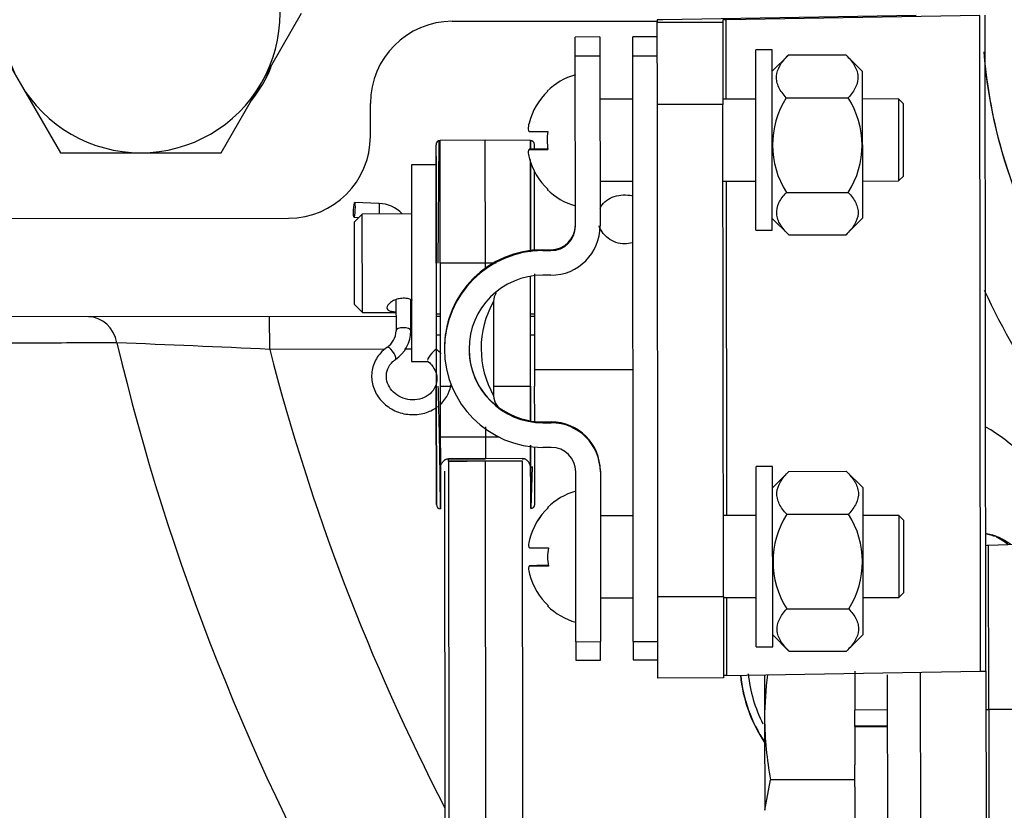
# Model space of a CAD drawing. Units: millimetres. Extents: x 0 to 408, y 0 to 202.
# Drawn here: x 60 to 67, y 128 to 134 of the extents above; entities that cross this region are included whole.
import ezdxf
from ezdxf.enums import TextEntityAlignment as Align
from ezdxf.lldxf.tags import DXFTag

# ---------------------------------------------------------------- set-up
doc = ezdxf.new("R2010")
doc.units = ezdxf.units.MM
for name, color, linetype in [('14719115', 7, 'Continuous'), ('17210009', 7, 'Continuous'), ('17210039.3', 7, 'Continuous'), ('24810913_01_BRID', 7, 'Continuous'), ('24810913_02_SEPA', 7, 'Continuous'), ('24810913_03_TORN', 7, 'Continuous'), ('24810913_04_TUER', 7, 'Continuous'), ('24880901_SOPORTE', 7, 'Continuous'), ('24883000_TMC60_0', 7, 'Continuous'), ('51051107_PASADOR', 7, 'Continuous'), ('DIAMETROM10_DIN1', 7, 'Continuous'), ('DIAMETROM5_DIN_1', 7, 'Continuous'), ('DIAMETROM6_DIN_1', 7, 'Continuous'), ('DIAMETROM8_DIN12', 7, 'Continuous'), ('DIAMETROM8_DIN_1', 7, 'Continuous'), ('DIN-931_M8_X_20', 7, 'Continuous'), ('DIN-933_M10_X_30', 7, 'Continuous'), ('Predeterminado', 7, 'Continuous')]:
    doc.layers.add(name, color=color, linetype=linetype)
doc.styles.add('SEACAD_Arial', font='arial.ttf')
tags = doc.linetypes.add('HIDDEN2', pattern=[4.7625, 3.175, -1.5875]).pattern_tags.tags
tags[6:7] = [DXFTag(74, 4), DXFTag(75, 0), DXFTag(340, '0'), DXFTag(46, 0.0), DXFTag(50, 0.0), DXFTag(44, 0.0), DXFTag(45, 0.0)]
tags[4:5] = [DXFTag(74, 4), DXFTag(75, 0), DXFTag(340, '0'), DXFTag(46, 0.0), DXFTag(50, 0.0), DXFTag(44, 0.0), DXFTag(45, 0.0)]
doc.dimstyles.new('SOLE', dxfattribs={"dimtxt": 2.6, "dimasz": 2.08, "dimexe": 1.3, "dimexo": 1.3, "dimgap": 0.65, "dimtad": 1, "dimlfac": 8.333333, "dimdsep": 46, "dimtxsty": 'SEACAD_Arial', "dimblk1": '_SE_FILLED', "dimblk2": '_SE_FILLED', "dimsah": 1, "dimcen": 1.3, "dimadec": 0, "dimazin": 0, "dimtfac": 0.7, "dimtdec": 3, "dimtmove": 0, "dimatfit": 3, "dimfxl": 1, "dimarcsym": 0})

# ---------------------------------------------------------------- blocks, each defined once
blk = doc.blocks.new('SE1')
at = {"layer": '14719115', "color": 7, "linetype": 'HIDDEN2'}
for p, q in [((62.1432, 132.1089), (62.0833, 132.0488)), ((62.5032, 132.1092), (62.1432, 132.1089)), ((62.1439, 131.3889), (62.1432, 132.1089)), ((62.0833, 132.0488), (62.0839, 131.4488)), ((63.4036, 131.6714), (63.4043, 131.039)), ((62.0839, 131.4488), (62.1439, 131.3889)), ((62.1439, 131.3889), (62.3899, 131.3891)), ((62.4979, 131.3892), (62.5039, 131.3892)), ((63.4043, 130.9701), (64.1243, 130.9708))]:
    blk.add_line(p, q, dxfattribs=at)
for points, knots in [([(63.8831, 132.153), (63.8921, 132.1699), (63.9044, 132.1853), (63.9191, 132.1983), (63.9343, 132.2117), (63.9524, 132.2229), (63.9722, 132.2312), (63.992, 132.2395), (64.0139, 132.2451), (64.0362, 132.2475), (64.0578, 132.2499), (64.0802, 132.2494), (64.1016, 132.246), (64.1091, 132.2449), (64.1165, 132.2433), (64.1238, 132.2414)], [0.318194, 0.318194, 0.318194, 0.318194, 0.3703715, 0.3703715, 0.3703715, 0.4242807, 0.4242807, 0.4242807, 0.4784878, 0.4784878, 0.4784878, 0.5311903, 0.5311903, 0.5311903, 0.5496067, 0.5496067, 0.5496067, 0.5496067]), ([(64.0634, 131.8901), (64.0417, 131.8901), (64.0196, 131.8938), (63.9991, 131.9009), (63.9786, 131.908), (63.959, 131.9187), (63.942, 131.9318), (63.9246, 131.9452), (63.9093, 131.9615), (63.8973, 131.9793), (63.8882, 131.9928), (63.8808, 132.0074), (63.8755, 132.0223)], [0, 0, 0, 0, 0.052518, 0.052518, 0.052518, 0.1049629, 0.1049629, 0.1049629, 0.1584987, 0.1584987, 0.1584987, 0.1989323, 0.1989323, 0.1989323, 0.1989323]), ([(64.1237, 131.8997), (64.1218, 131.8991), (64.1199, 131.8985), (64.118, 131.898), (64.1004, 131.8928), (64.0818, 131.8901), (64.0634, 131.8901)], [0.95100641, 0.95100641, 0.95100641, 0.95100641, 0.95579178, 0.95579178, 0.95579178, 1, 1, 1, 1]), ([(62.5102, 131.478), (62.5046, 131.4806), (62.4986, 131.4829), (62.4923, 131.4848), (62.4799, 131.4887), (62.4663, 131.4913), (62.4527, 131.492), (62.4398, 131.4927), (62.4265, 131.4918), (62.414, 131.4894), (62.4017, 131.4871), (62.3898, 131.4833), (62.3792, 131.4787), (62.3682, 131.4738), (62.3582, 131.4678), (62.3501, 131.4615), (62.3416, 131.455), (62.3348, 131.4479), (62.3304, 131.4411), (62.3261, 131.4347), (62.3239, 131.4283), (62.3239, 131.4228)], [0.6568714, 0.6568714, 0.6568714, 0.6568714, 0.684064, 0.684064, 0.684064, 0.738372, 0.738372, 0.738372, 0.7898243, 0.7898243, 0.7898243, 0.8402552, 0.8402552, 0.8402552, 0.8929221, 0.8929221, 0.8929221, 0.9477031, 0.9477031, 0.9477031, 1, 1, 1, 1]), ([(62.3239, 131.4228), (62.3239, 131.4172), (62.3261, 131.4123), (62.3303, 131.4084), (62.3344, 131.4044), (62.3406, 131.4012), (62.3484, 131.3988), (62.3564, 131.3963), (62.3663, 131.3946), (62.3774, 131.3934), (62.3811, 131.393), (62.3851, 131.3927), (62.3892, 131.3924)], [0, 0, 0, 0, 0.0517341, 0.0517341, 0.0517341, 0.1033597, 0.1033597, 0.1033597, 0.1566242, 0.1566242, 0.1566242, 0.1748661, 0.1748661, 0.1748661, 0.1748661])]:
    blk.add_open_spline(points, degree=3, knots=knots, dxfattribs=at)
at = {"layer": '17210009', "color": 7, "linetype": 'HIDDEN2'}
for p, q in [((62.3899, 131.3591), (59.324, 131.356)), ((62.5039, 131.3592), (62.4979, 131.3592)), ((62.7137, 131.3594), (62.6839, 131.3594)), ((63.4039, 131.3601), (63.3742, 131.3601))]:
    blk.add_line(p, q, dxfattribs=at)
at = {"layer": '17210009', "color": 7, "linetype": 'Continuous'}
for p, q in [((61.4656, 131.1182), (61.4654, 131.3582)), ((62.3085, 131.119), (61.4656, 131.1182)), ((62.5042, 131.1192), (62.4528, 131.1192))]:
    blk.add_line(p, q, dxfattribs=at)
at = {"layer": '17210009', "color": 7, "linetype": 'HIDDEN2'}
blk.add_arc((76.9002, 135.0936), 19.2, 189.0466, 220.43235, dxfattribs=at)
at = {"layer": '17210009', "color": 7, "linetype": 'Continuous'}
for centre, radius, start, end in [((76.9002, 135.0936), 19.0733, 189.1068, 220.30417), ((76.9002, 135.0936), 17.0117, 193.34734, 209.8718), ((53.5088, -40.2812), 171.584, 87.342103, 87.715627), ((76.9002, 135.0936), 15.9384, 194.44353, 207.38159)]:
    blk.add_arc(centre, radius, start, end, dxfattribs=at)
blk.add_ellipse((60.1392, 131.1168), major_axis=(-0.0002, 0.24), ratio=0.889478, start_param=4.919477, end_param=6.283185, dxfattribs=at)
blk.add_open_spline([(60.3481, 131.1664), (60.275, 131.1661), (60.2019, 131.1659), (60.1289, 131.1656), (59.9303, 131.1648), (59.7319, 131.1641), (59.5336, 131.1634)], degree=3, knots=[0, 0, 0, 0, 0.268911, 0.268911, 0.268911, 1, 1, 1, 1], dxfattribs=at)
at = {"layer": '17210039.3', "color": 7, "linetype": 'Continuous'}
for p, q in [((62.8018, 133.5195), (64.3018, 133.521)), ((62.2026, 132.6789), (62.2024, 132.9189)), ((57.6462, 132.0744), (61.6032, 132.0783))]:
    blk.add_line(p, q, dxfattribs=at)
for centre, start, end in [((62.8024, 132.9195), 90.0573, 180.0573), ((61.6026, 132.6783), 270.0573, 0.0573)]:
    blk.add_arc(centre, 0.6, start, end, dxfattribs=at)
at = {"layer": '24810913_01_BRID', "color": 7, "linetype": 'HIDDEN2'}
for p, q in [((63.8819, 133.4047), (63.7019, 133.4045)), ((63.702, 133.2636), (63.7019, 133.4045)), ((63.8819, 133.4047), (63.882, 133.2638)), ((63.882, 133.2638), (63.702, 133.2636)), ((63.7033, 132.0212), (63.702, 133.2636)), ((63.882, 133.2638), (63.8833, 132.0214)), ((63.4635, 131.8476), (63.5235, 131.8476)), ((63.4635, 131.841), (63.5235, 131.841)), ((62.9836, 131.6608), (62.9836, 131.6601)), ((63.5236, 131.661), (63.4636, 131.661)), ((63.1038, 131.4681), (63.1045, 130.7787)), ((62.7442, 131.1268), (62.7442, 131.1242)), ((62.7442, 131.1229), (62.7442, 131.1202)), ((63.4647, 130.5876), (63.5247, 130.5876)), ((63.4647, 130.581), (63.5247, 130.581)), ((63.5249, 130.401), (63.4649, 130.401)), ((63.7063, 128.9788), (63.7051, 130.2212)), ((63.8851, 130.228), (63.8851, 130.2214)), ((63.8851, 130.2214), (63.8863, 128.979)), ((63.7063, 128.9788), (63.8863, 128.979)), ((63.7063, 128.9788), (63.7065, 128.8445)), ((63.8865, 128.8447), (63.8863, 128.979)), ((63.7065, 128.8445), (63.8865, 128.8447))]:
    blk.add_line(p, q, dxfattribs=at)
at = {"layer": '24810913_01_BRID', "color": 7, "linetype": 'Continuous'}
for p, q in [((63.4635, 131.841), (63.4635, 131.8476)), ((63.5235, 131.841), (63.5235, 131.8476)), ((62.9237, 131.5993), (62.9237, 131.6006)), ((63.1561, 130.6813), (63.1561, 130.6803)), ((63.4647, 130.581), (63.4647, 130.5876)), ((63.5247, 130.581), (63.5247, 130.5876))]:
    blk.add_line(p, q, dxfattribs=at)
at = {"layer": '24810913_01_BRID', "color": 7, "linetype": 'HIDDEN2'}
for centre, radius, start, end in [((63.5233, 132.0276), 0.18, 270.0573, 0.0573), ((63.5233, 132.021), 0.18, 270.0573, 0.0573), ((63.5233, 132.021), 0.36, 270.0573, 0.0573), ((63.4642, 131.1276), 0.72, 90.0573, 180.0573), ((63.4642, 131.121), 0.72, 90.0573, 270.0573), ((63.4347, 131.1519), 0.68, 131.55487, 138.7187), ((63.5048, 131.0858), 0.7755, 132.2238, 138.53115), ((63.4642, 131.121), 0.54, 90.0573, 270.0573), ((63.4642, 131.1249), 0.72, 138.64742, 180.0573), ((63.4642, 131.1236), 0.72, 138.64742, 180.0573), ((63.2148, 131.4706), 0.1107, 146.06919, 181.31765), ((63.4644, 131.1238), 0.5401, 180.17202, 235.18443), ((63.2245, 130.7799), 0.12, 180.0573, 220.24304), ((63.2245, 130.7788), 0.12, 180.0573, 213.8466), ((63.4642, 131.1276), 0.54, 234.84452, 270.0573), ((63.5251, 130.2276), 0.36, 0.0573, 90.0573), ((63.5251, 130.221), 0.36, 0.0573, 90.0573), ((63.5251, 130.221), 0.18, 0.0573, 90.0573)]:
    blk.add_arc(centre, radius, start, end, dxfattribs=at)
at = {"layer": '24810913_01_BRID', "color": 7, "linetype": 'Continuous'}
for centre, radius, start, end in [((63.7095, 131.124), 0.6966, 150.40109, 209.7135), ((63.2245, 130.7788), 0.12, 213.8466, 235.20763), ((63.2245, 130.7799), 0.12, 220.24304, 235.20763), ((63.4642, 131.1248), 0.54, 234.53072, 235.20777)]:
    blk.add_arc(centre, radius, start, end, dxfattribs=at)
at = {"layer": '24810913_02_SEPA', "color": 7, "linetype": 'HIDDEN2'}
for p, q in [((64.3019, 133.4051), (64.1219, 133.4049)), ((64.122, 133.264), (64.1219, 133.4049)), ((64.302, 133.2642), (64.122, 133.264)), ((64.1263, 128.9792), (64.122, 133.264)), ((64.1263, 128.9792), (64.3063, 128.9794)), ((64.1263, 128.9792), (64.1265, 128.8449)), ((64.1265, 128.8449), (64.3065, 128.8451))]:
    blk.add_line(p, q, dxfattribs=at)
at = {"layer": '24810913_03_TORN', "color": 7, "linetype": 'HIDDEN2'}
for p, q in [((64.1224, 132.9489), (63.8824, 132.9487)), ((65.0224, 132.9498), (64.7824, 132.9496)), ((66.0664, 132.9509), (65.8024, 132.9506)), ((66.0664, 132.9509), (66.067, 132.3509)), ((66.1024, 132.9149), (66.0664, 132.9509)), ((66.1029, 132.3869), (66.1024, 132.9149)), ((63.3634, 132.5827), (63.5017, 132.5828)), ((63.3634, 132.5816), (63.5019, 132.5818)), ((66.067, 132.3509), (66.1029, 132.3869)), ((63.883, 132.3487), (64.123, 132.3489)), ((64.783, 132.3496), (65.023, 132.3498)), ((65.803, 132.3506), (66.067, 132.3509)), ((66.0694, 129.9029), (65.8054, 129.9026)), ((66.0694, 129.9029), (66.07, 129.3029)), ((66.1054, 129.8669), (66.0694, 129.9029)), ((64.1254, 129.9009), (63.8854, 129.9007)), ((65.0254, 129.9018), (64.7854, 129.9016)), ((66.106, 129.3389), (66.1054, 129.8669)), ((63.3664, 129.5347), (63.5047, 129.5349)), ((63.3664, 129.5336), (63.5049, 129.5338)), ((66.07, 129.3029), (66.106, 129.3389)), ((63.886, 129.3007), (64.126, 129.3009)), ((64.786, 129.3016), (65.026, 129.3018)), ((65.806, 129.3026), (66.07, 129.3029))]:
    blk.add_line(p, q, dxfattribs=at)
for centre, radius, start, end in [((63.8427, 132.6486), 0.5, 106.3175, 134.00228), ((63.8427, 132.6489), 0.4956, 133.47529, 165.32953), ((63.8427, 132.6484), 0.4956, 133.47529, 165.32953), ((63.8427, 132.6471), 0.347, 169.09223, 191.02236), ((63.8427, 132.6484), 0.4956, 194.78506, 226.6393), ((63.8427, 132.6486), 0.5, 226.11231, 253.79709), ((63.8457, 129.6007), 0.5, 106.3175, 134.00228), ((63.8457, 129.6009), 0.4956, 133.47529, 165.32953), ((63.8457, 129.6004), 0.4956, 133.47529, 165.32953), ((63.8457, 129.5991), 0.347, 169.09223, 191.02236), ((63.8457, 129.6004), 0.4956, 194.78506, 226.6393), ((63.8457, 129.6007), 0.5, 226.11231, 253.79709)]:
    blk.add_arc(centre, radius, start, end, dxfattribs=at)
for centre, major_axis, start_param, end_param in [((63.8423, 133.0086), (0.347, 0.0003), 3.137204, 3.332968), ((63.8426, 132.7146), (-0.4956, -0.0005), 0.257046, 0.813005), ((63.8427, 132.5826), (-0.4956, -0.0005), -0.813005, -0.257046), ((63.8427, 132.5826), (-0.4956, -0.0005), 0.257046, 0.813005), ((63.843, 132.2886), (0.347, 0.0003), 2.950218, 3.332968), ((63.8453, 129.9607), (0.347, 0.0003), 3.137204, 3.332968), ((63.8456, 129.6667), (-0.4956, -0.0005), 0.257046, 0.813005), ((63.8458, 129.5347), (-0.4956, -0.0005), -0.813005, -0.257046), ((63.8458, 129.5347), (-0.4956, -0.0005), 0.257046, 0.813005), ((63.8461, 129.2407), (0.347, 0.0003), 2.950218, 3.332968)]:
    blk.add_ellipse(centre, major_axis=major_axis, ratio=0.00423, start_param=start_param, end_param=end_param, dxfattribs=at)
for points in [[(63.3632, 132.7739), (63.3591, 132.7584), (63.3567, 132.7426), (63.3568, 132.7201), (63.3592, 132.7137), (63.3633, 132.7136)], [(63.3634, 132.5816), (63.3593, 132.5817), (63.3569, 132.5754), (63.3569, 132.5531), (63.3594, 132.5374), (63.3634, 132.5219)], [(63.3662, 129.7259), (63.3622, 129.7104), (63.3598, 129.6947), (63.3598, 129.6722), (63.3622, 129.6657), (63.3663, 129.6656)], [(63.3664, 129.5336), (63.3624, 129.5337), (63.36, 129.5274), (63.36, 129.5051), (63.3624, 129.4894), (63.3665, 129.4739)]]:
    blk.add_open_spline(points, degree=3, knots=[0, 0, 0, 0, 0.5, 0.5, 1, 1, 1, 1], dxfattribs=at)
at = {"layer": '24810913_04_TUER', "color": 7, "linetype": 'HIDDEN2'}
for p, q in [((65.2608, 133.2723), (65.1422, 133.1535)), ((65.262, 133.2736), (65.682, 133.274)), ((65.8022, 133.1541), (65.6835, 133.2725)), ((65.8022, 133.1541), (65.8032, 132.0778)), ((65.2457, 132.9595), (65.699, 132.96)), ((65.2464, 132.2667), (65.6997, 132.2672)), ((65.1432, 132.0771), (65.2621, 131.9585)), ((65.6848, 131.9591), (65.8032, 132.0778)), ((65.2634, 131.9572), (65.6834, 131.9577)), ((65.2638, 130.2244), (65.1452, 130.1055)), ((65.2651, 130.2256), (65.6851, 130.226)), ((65.8052, 130.1062), (65.6866, 130.2246)), ((65.8052, 130.1062), (65.8063, 129.0298)), ((65.2488, 129.9115), (65.702, 129.912)), ((65.2495, 129.2187), (65.7027, 129.2192)), ((65.1463, 129.0291), (65.2651, 128.9105)), ((65.6879, 128.9112), (65.8063, 129.0298)), ((65.2664, 128.9093), (65.6864, 128.9097))]:
    blk.add_line(p, q, dxfattribs=at)
for centre, start, end in [((65.7926, 132.6137), 147.69083, 212.42376), ((65.1528, 132.613), 327.69083, 32.42376), ((65.7957, 129.5657), 147.69083, 212.42376), ((65.1558, 129.565), 327.69083, 32.42376)]:
    blk.add_arc(centre, 0.6471, start, end, dxfattribs=at)
for points in [[(65.2457, 132.9595), (65.223, 132.9844), (65.2042, 133.0099), (65.1852, 133.0493), (65.1804, 133.0626), (65.1745, 133.0898), (65.1734, 133.1037), (65.1761, 133.1445), (65.1856, 133.1711), (65.2087, 133.2104), (65.2179, 133.2234), (65.2385, 133.2488), (65.2498, 133.2613), (65.262, 133.2736)], [(65.682, 133.274), (65.7063, 133.2496), (65.7272, 133.2246), (65.7503, 133.1859), (65.7567, 133.1728), (65.766, 133.1461), (65.769, 133.1324), (65.772, 133.0912), (65.766, 133.0642), (65.7471, 133.0243), (65.7391, 133.0111), (65.7208, 132.9852), (65.7104, 132.9725), (65.699, 132.96)], [(65.2634, 131.9572), (65.239, 131.9813), (65.2182, 132.0059), (65.195, 132.044), (65.1887, 132.0569), (65.1794, 132.0833), (65.1764, 132.0968), (65.1734, 132.1374), (65.1794, 132.164), (65.1983, 132.2033), (65.2063, 132.2164), (65.2246, 132.2418), (65.235, 132.2544), (65.2464, 132.2667)], [(65.6997, 132.2672), (65.7224, 132.2426), (65.7412, 132.2175), (65.7602, 132.1787), (65.7649, 132.1656), (65.7709, 132.1388), (65.7719, 132.1251), (65.7693, 132.0849), (65.7598, 132.0586), (65.7367, 132.0199), (65.7274, 132.0071), (65.7069, 131.9821), (65.6955, 131.9698), (65.6834, 131.9577)], [(65.2488, 129.9115), (65.226, 129.9364), (65.2073, 129.9619), (65.1883, 130.0013), (65.1835, 130.0146), (65.1776, 130.0418), (65.1765, 130.0557), (65.1791, 130.0965), (65.1886, 130.1232), (65.2118, 130.1624), (65.221, 130.1754), (65.2415, 130.2008), (65.2529, 130.2133), (65.2651, 130.2256)], [(65.6851, 130.226), (65.7094, 130.2016), (65.7303, 130.1766), (65.7534, 130.138), (65.7597, 130.1249), (65.7691, 130.0981), (65.7721, 130.0844), (65.775, 130.0432), (65.7691, 130.0163), (65.7502, 129.9763), (65.7422, 129.9631), (65.7238, 129.9372), (65.7134, 129.9245), (65.702, 129.912)], [(65.2664, 128.9093), (65.2421, 128.9333), (65.2212, 128.9579), (65.1981, 128.9961), (65.1917, 129.009), (65.1824, 129.0353), (65.1794, 129.0488), (65.1765, 129.0894), (65.1824, 129.116), (65.2013, 129.1553), (65.2093, 129.1684), (65.2277, 129.1939), (65.2381, 129.2064), (65.2495, 129.2187)], [(65.7027, 129.2192), (65.7254, 129.1946), (65.7442, 129.1696), (65.7632, 129.1307), (65.768, 129.1176), (65.7739, 129.0908), (65.775, 129.0771), (65.7723, 129.0369), (65.7629, 129.0107), (65.7397, 128.972), (65.7305, 128.9592), (65.7099, 128.9341), (65.6986, 128.9218), (65.6864, 128.9097)]]:
    blk.add_open_spline(points, degree=3, knots=[0, 0, 0, 0, 0.25, 0.25, 0.375, 0.375, 0.5, 0.5, 0.75, 0.75, 0.875, 0.875, 1, 1, 1, 1], dxfattribs=at)
at = {"layer": '24880901_SOPORTE', "color": 7, "linetype": 'HIDDEN2'}
for p, q in [((64.3018, 133.53), (64.3018, 133.5126)), ((64.3018, 133.5126), (64.7818, 133.5131)), ((64.3024, 132.9101), (64.3018, 133.5126)), ((66.1972, 133.5625), (64.3427, 133.5314)), ((64.7818, 133.5305), (64.7818, 133.5131)), ((64.7818, 133.5131), (64.7824, 132.9106)), ((66.6609, 133.5624), (64.8063, 133.5313)), ((66.7065, 128.7638), (66.7017, 133.5638)), ((64.7824, 132.9106), (64.3024, 132.9101)), ((64.306, 129.3101), (64.3024, 132.9101)), ((64.786, 129.3106), (64.7824, 132.9106)), ((64.306, 129.3101), (64.786, 129.3106)), ((64.3066, 128.7127), (64.306, 129.3101)), ((64.786, 129.3106), (64.7866, 128.7132)), ((64.8111, 128.7314), (66.6657, 128.7625)), ((66.2266, 128.7551), (66.2286, 126.6766)), ((66.7065, 128.7638), (66.7086, 126.677)), ((64.7866, 128.7132), (64.3066, 128.7127))]:
    blk.add_line(p, q, dxfattribs=at)
at = {"layer": '24880901_SOPORTE', "color": 7, "linetype": 'Continuous'}
for p, q in [((64.8069, 132.9496), (64.8063, 133.5313)), ((66.6657, 128.7625), (66.6609, 133.5624)), ((64.8099, 129.9016), (64.8075, 132.3496)), ((64.8111, 128.7314), (64.8105, 129.3016))]:
    blk.add_line(p, q, dxfattribs=at)
at = {"layer": '24880901_SOPORTE', "color": 7, "linetype": 'HIDDEN2'}
for centre, major_axis, start_param, end_param in [((65.5018, 133.5312), (1.2, 0.0012), 2.879793, 3.141593), ((65.5018, 133.5312), (0.72, 0.0007), 2.879793, 3.141593), ((65.5065, 128.7626), (-1.2, -0.0012), 2.879793, 3.141593), ((65.5066, 128.7313), (-0.72, -0.0007), 6.021386, 6.283185)]:
    blk.add_ellipse(centre, major_axis=major_axis, ratio=0.00423, start_param=start_param, end_param=end_param, dxfattribs=at)
at = {"layer": '24883000_TMC60_0', "color": 7, "linetype": 'HIDDEN2'}
for p, q in [((62.6984, 131.7497), (62.705, 132.6465)), ((63.0427, 132.6498), (62.7124, 132.6465)), ((62.7133, 131.7494), (62.7124, 132.6465)), ((63.0436, 131.7498), (63.0427, 132.6498)), ((63.3729, 132.6472), (63.0427, 132.6498)), ((63.0436, 131.7498), (63.0427, 132.6498)), ((63.3729, 132.6472), (63.373, 132.5816)), ((63.373, 132.5841), (63.3729, 132.6472)), ((62.6836, 131.7494), (62.6827, 132.6165)), ((63.4027, 132.5817), (63.4027, 132.6172)), ((62.6828, 132.5296), (62.6836, 131.7494)), ((63.3737, 131.8334), (63.3731, 132.5091)), ((63.3731, 132.4904), (63.3737, 131.8419)), ((63.4035, 131.845), (63.4029, 132.4203)), ((62.6836, 131.7494), (62.6845, 130.8494)), ((63.0436, 131.7498), (62.7133, 131.7494)), ((63.0436, 131.7498), (62.7133, 131.7494)), ((62.7133, 131.7494), (62.7142, 130.8494)), ((63.1219, 131.7498), (63.0436, 131.7498)), ((63.102, 131.7498), (63.0436, 131.7498)), ((63.0436, 131.7119), (63.0436, 131.7498)), ((63.0436, 131.7119), (63.0436, 131.7498)), ((63.3747, 130.8501), (63.3739, 131.6534)), ((63.0439, 131.4589), (63.0438, 131.46)), ((63.0439, 131.4589), (63.0438, 131.46)), ((62.6839, 131.3774), (62.7137, 131.3774)), ((63.3742, 131.3781), (63.4039, 131.3781)), ((62.7138, 131.2214), (62.6841, 131.2214)), ((63.4041, 131.2221), (63.3743, 131.2221)), ((63.4043, 131.039), (63.4045, 130.8501)), ((62.6845, 130.8494), (62.6853, 129.9823)), ((62.6853, 129.9823), (62.6845, 130.8494)), ((62.7142, 130.8494), (62.7973, 130.8495)), ((62.7142, 130.8494), (62.786, 130.8495)), ((62.7142, 130.8494), (62.7151, 129.9523)), ((63.1045, 130.8498), (63.3747, 130.8501)), ((63.1259, 130.8498), (63.3747, 130.8501)), ((63.375, 130.595), (63.3747, 130.8501)), ((63.3747, 130.8501), (63.375, 130.5989)), ((63.4047, 130.5909), (63.4045, 130.8501)), ((63.0448, 130.5521), (63.045, 130.316)), ((63.0448, 130.5521), (63.045, 130.316)), ((62.7146, 130.4774), (63.1405, 130.4778)), ((63.3752, 130.417), (63.3756, 129.953)), ((63.3756, 129.953), (63.3752, 130.4164)), ((63.4053, 129.983), (63.4049, 130.4034)), ((62.7747, 130.3181), (63.045, 130.3176)), ((63.045, 130.3176), (62.7747, 130.3181)), ((62.7747, 130.3), (62.7747, 130.3003)), ((62.7747, 130.3003), (62.9099, 130.3001)), ((62.7747, 130.3), (62.7747, 130.3003)), ((63.045, 130.3002), (62.7747, 130.3)), ((62.7747, 130.3), (62.7778, 127.2719)), ((62.7854, 130.3003), (62.9097, 130.3001)), ((63.3153, 130.3186), (63.045, 130.3176)), ((63.3153, 130.3005), (63.045, 130.3002)), ((63.048, 127.2736), (63.045, 130.2998)), ((63.048, 127.2736), (63.045, 130.2998)), ((63.3183, 127.2724), (63.3153, 130.3005)), ((62.7451, 130.2276), (62.748, 127.3438)), ((63.3796, 129.956), (63.3899, 130.2578)), ((67.974, 129.7179), (66.7265, 129.684)), ((66.7277, 128.4834), (66.7265, 129.684)), ((66.7277, 128.4834), (66.7265, 129.684)), ((66.7068, 128.4834), (66.7277, 128.4834)), ((69.0622, 128.4858), (66.7277, 128.4834)), ((69.0622, 128.4858), (66.7277, 128.4834)), ((66.7277, 128.4834), (66.7289, 127.2829)), ((66.7277, 128.4834), (66.7289, 127.2829))]:
    blk.add_line(p, q, dxfattribs=at)
for centre, radius, start, end in [((70.3727, 133.5871), 3.6934, 184.50494, 216.00992), ((70.3727, 133.5871), 3.6934, 186.02369, 216.00996), ((62.7127, 132.6165), 0.03, 90.5573, 180.0573), ((63.3727, 132.6172), 0.03, 0.0573, 89.5573), ((71.1434, 133.5879), 4.8923, 204.58266, 215.7769), ((71.1434, 133.5879), 4.8923, 204.58273, 215.7769), ((66.0268, 129.3814), 1.3519, 31.86746, 59.79268), ((66.0274, 129.3822), 1.351, 31.85048, 59.79586), ((62.7153, 129.9823), 0.03, 180.0573, 269.5573), ((63.3753, 129.983), 0.03, 270.5573, 0.0573), ((66.644, 129.381), 0.3929, 52.02384, 80.29046), ((66.6437, 129.3806), 0.3933, 52.82241, 80.2666), ((66.7297, 129.564), 0.12, 91.5573, 101.59425), ((65.9865, 128.8427), 1.0825, 185.81579, 213.81467), ((65.9865, 128.8427), 1.08, 185.82711, 213.61461), ((65.9865, 128.8427), 1.0236, 185.57784, 207.0767), ((65.9865, 128.8427), 1.0236, 185.57767, 207.07765)]:
    blk.add_arc(centre, radius, start, end, dxfattribs=at)
for centre, major_axis, ratio, start_param, end_param in [((62.7745, 130.3003), (0.0001, 0.03), 0.008728, 4.712393, 5.34592), ((66.6347, 129.4151), (0.0091, 0.3599), 0.999657, 5.925872, 6.110158), ((66.6347, 129.4151), (0.0091, 0.3599), 0.999657, 5.961926, 6.106738), ((66.6347, 129.4151), (0.0091, 0.3599), 0.999657, 5.615608, 5.882313), ((66.6347, 129.4151), (0.0091, 0.3599), 0.999657, 5.597398, 5.836565)]:
    blk.add_ellipse(centre, major_axis=major_axis, ratio=ratio, start_param=start_param, end_param=end_param, dxfattribs=at)
for points, weights in [([(62.7151, 129.9523), (62.7151, 129.9523), (62.7147, 130.3234), (62.6994, 130.8486)], [1, 0.80486600195, 0.804737938178, 0.999615808682]), ([(62.7463, 129.9286), (62.7466, 129.9305), (62.747, 129.9461), (62.7475, 129.9749)], [0.835368398415, 0.835301004973, 0.84114767834, 0.852908418515])]:
    blk.add_rational_spline(points, weights, degree=3, dxfattribs=at)
for points in [[(62.7153, 130.2477), (62.7154, 130.2502), (62.7155, 130.2551), (62.7167, 130.2625), (62.719, 130.2712), (62.7228, 130.2809), (62.7309, 130.2949), (62.7414, 130.3063), (62.7535, 130.3132), (62.7602, 130.316), (62.7673, 130.3178), (62.7723, 130.318), (62.7747, 130.3181)], [(63.3899, 130.2584), (63.3747, 130.2508), (63.3746, 130.2557), (63.3734, 130.2631), (63.3711, 130.2718), (63.3673, 130.2816), (63.3592, 130.2955), (63.3486, 130.3069), (63.3365, 130.3138), (63.3298, 130.3165), (63.3227, 130.3183), (63.3177, 130.3185), (63.3153, 130.3098)]]:
    blk.add_open_spline(points, degree=3, knots=[0, 0, 0, 0, 0.083409, 0.166646, 0.250221, 0.377353, 0.499632, 0.748827, 0.813416, 0.874628, 0.938115, 1, 1, 1, 1], dxfattribs=at)
at = {"layer": '51051107_PASADOR', "color": 7, "linetype": 'HIDDEN2'}
for p, q in [((62.2662, 132.1856), (62.0871, 132.1929)), ((62.0827, 132.085), (62.118, 132.0836)), ((62.3898, 131.482), (62.3901, 131.2542)), ((62.4981, 131.2543), (62.4978, 131.4824))]:
    blk.add_line(p, q, dxfattribs=at)
for centre, radius, start, end in [((62.2635, 131.9516), 0.234, 43.038, 89.33223), ((62.2426, 131.2556), 0.1475, 303.51847, 359.48633), ((62.2429, 131.2554), 0.2551, 303.91877, 359.76632)]:
    blk.add_arc(centre, radius, start, end, dxfattribs=at)
blk.add_ellipse((62.0849, 132.139), major_axis=(0.0022, 0.054), ratio=0.089055, dxfattribs=at)
at = {"layer": '51051107_PASADOR', "color": 7, "linetype": 'Continuous'}
for centre, major_axis, ratio, start_param, end_param in [((62.264, 132.1317), (0.0022, 0.054), 0.089055, 4.28193, 6.283185), ((62.4441, 131.2543), (0.054, 0.0001), 0.422561, 0, 3.124091), ((62.3547, 131.0881), (0.0306, -0.0445), 0.333619, 0.295132, 3.141237), ((62.6532, 131.076), (0.0329, 0.0428), 0.194582, 0.000467, 2.737665)]:
    blk.add_ellipse(centre, major_axis=major_axis, ratio=ratio, start_param=start_param, end_param=end_param, dxfattribs=at)
at = {"layer": '51051107_PASADOR', "color": 7, "linetype": 'HIDDEN2'}
for centre, major_axis, ratio, start_param, end_param in [((62.4441, 131.2543), (0.054, 0.0001), 0.422561, 6.184768, 6.283185), ((62.3547, 131.0881), (0.0306, -0.0445), 0.333619, 3.141237, 3.173663), ((62.3547, 131.0881), (0.0306, -0.0445), 0.333619, 0.000256, 0.295132)]:
    blk.add_ellipse(centre, major_axis=major_axis, ratio=ratio, start_param=start_param, end_param=end_param, dxfattribs=at)
for points, knots in [([(62.324, 131.1326), (62.3056, 131.1183), (62.265, 131.0853), (62.2178, 131.0048), (62.2052, 130.903), (62.2334, 130.8023), (62.2985, 130.7171), (62.3926, 130.6579), (62.5038, 130.634), (62.6102, 130.6493), (62.6705, 130.6811), (62.6947, 130.6995)], [0, 0, 0, 0, 0.046343, 0.1217364, 0.1970051, 0.2714908, 0.346598, 0.4230616, 0.5006885, 0.5789892, 0.6449374, 0.6449374, 0.6449374, 0.6449374]), ([(62.6203, 131.0332), (62.6318, 131.0233), (62.6568, 131.001), (62.6851, 130.9506), (62.6928, 130.8897), (62.6743, 130.8294), (62.6295, 130.7797), (62.5651, 130.7504), (62.4933, 130.7457), (62.4248, 130.7646), (62.3681, 130.8034), (62.3301, 130.8564), (62.3151, 130.9172), (62.3255, 130.9781), (62.3558, 131.0213), (62.3786, 131.0387), (62.3853, 131.0437)], [0, 0, 0, 0, 0.046489, 0.119897, 0.196154, 0.276256, 0.358501, 0.438158, 0.51434, 0.588664, 0.662308, 0.736156, 0.811606, 0.89055, 0.972668, 1, 1, 1, 1]), ([(62.7157, 130.7172), (62.7391, 130.7392), (62.774, 130.7862), (62.7907, 130.8415), (62.7944, 130.8668)], [0.6648645, 0.6648645, 0.6648645, 0.6648645, 0.734884, 0.7917028, 0.7917028, 0.7917028, 0.7917028])]:
    blk.add_open_spline(points, degree=3, knots=knots, dxfattribs=at)
blk.add_open_spline([(62.7204, 131.0878), (62.7102, 131.0982), (62.699, 131.1079), (62.6861, 131.1188)], degree=3, dxfattribs=at)
at = {"layer": 'DIAMETROM10_DIN1', "color": 7, "linetype": 'HIDDEN2'}
blk.add_arc((60.5217, 133.5772), 1.032, 322.06392, 337.84889, dxfattribs=at)
at = {"layer": 'DIAMETROM5_DIN_1', "color": 7, "linetype": 'HIDDEN2'}
for p, q in [((65.142, 133.3099), (65.022, 133.3098)), ((65.0233, 131.9898), (65.022, 133.3098)), ((65.1433, 131.9899), (65.142, 133.3099)), ((65.0233, 131.9898), (65.1433, 131.9899)), ((65.145, 130.262), (65.025, 130.2618)), ((65.0264, 128.9418), (65.025, 130.2618)), ((65.1464, 128.942), (65.145, 130.262)), ((65.0264, 128.9418), (65.1464, 128.942))]:
    blk.add_line(p, q, dxfattribs=at)
at = {"layer": 'DIAMETROM6_DIN_1', "color": 7, "linetype": 'HIDDEN2'}
for p, q in [((62.6828, 132.4694), (62.5028, 132.4692)), ((62.5028, 132.4692), (62.5043, 131.0292)), ((62.5043, 131.0292), (62.6243, 131.0293))]:
    blk.add_line(p, q, dxfattribs=at)
at = {"layer": 'DIAMETROM8_DIN12', "color": 7, "linetype": 'HIDDEN2'}
for p, q in [((65.7465, 128.7619), (65.7468, 128.4788)), ((65.9868, 128.4791), (65.7468, 128.4788)), ((65.9869, 128.3606), (65.7469, 128.3603)), ((65.747, 128.3591), (65.747, 128.3588)), ((65.747, 128.3588), (65.987, 128.3591)), ((65.747, 128.3588), (65.7472, 128.0763)), ((65.7474, 127.9154), (65.7477, 127.5751))]:
    blk.add_line(p, q, dxfattribs=at)
at = {"layer": 'DIAMETROM8_DIN_1', "color": 7, "linetype": 'HIDDEN2'}
blk.add_line((65.9879, 127.4027), (65.9866, 128.7358), dxfattribs=at)
at = {"layer": 'DIN-931_M8_X_20', "color": 7, "linetype": 'HIDDEN2'}
for p, q in [((65.0866, 128.736), (65.0869, 128.4185)), ((65.747, 128.3591), (65.7468, 128.4788)), ((65.0869, 128.4185), (65.0876, 127.7446)), ((65.7473, 127.9688), (65.7472, 128.0763)), ((65.0876, 127.7446), (65.1313, 127.9682)), ((65.7473, 127.9688), (65.1313, 127.9682)), ((65.7474, 127.9154), (65.7473, 127.9688))]:
    blk.add_line(p, q, dxfattribs=at)
for centre, radius, start, end in [((67.5722, 128.4059), 2.4853, 172.35149, 179.70981), ((67.5723, 128.436), 2.4854, 180.40507, 190.84999)]:
    blk.add_arc(centre, radius, start, end, dxfattribs=at)
at = {"layer": 'DIN-933_M10_X_30', "color": 7, "linetype": 'HIDDEN2'}
for p, q in [((61.4056, 133.0681), (61.6995, 133.5784)), ((59.3439, 133.5761), (59.6389, 133.0663)), ((59.6389, 133.0663), (59.9339, 132.5566)), ((61.1116, 132.5578), (61.4056, 133.0681)), ((59.9339, 132.5566), (60.5228, 132.5572)), ((60.5228, 132.5572), (61.1116, 132.5578))]:
    blk.add_line(p, q, dxfattribs=at)
for start, end in [(150.0573, 210.0573), (330.0573, 30.0573), (210.0573, 270.0573), (270.0573, 330.0573)]:
    blk.add_arc((60.5217, 133.5772), 1.02, start, end, dxfattribs=at)
blk = doc.blocks.new('DMBLK28')
at = {"layer": 'Predeterminado', "linetype": 'Continuous'}
for points in [[(39.768, 133.0136), (40.4613, 133.0136), (40.1147, 135.0936)], [(39.768, 127.7182), (40.1147, 125.6382), (40.4613, 127.7182)]]:
    blk.add_hatch(color=7, dxfattribs=at).paths.add_polyline_path(points)
at = {"layer": 'Predeterminado', "color": 7, "linetype": 'Continuous'}
for p, q in [((44.4817, 135.0936), (38.8147, 135.0936)), ((40.1147, 125.6382), (40.1147, 135.0936)), ((70.3612, 125.6382), (38.8147, 125.6382))]:
    blk.add_line(p, q, dxfattribs=at)
at = {"layer": 'Predeterminado', "color": 7, "linetype": 'Continuous', "style": 'SEACAD_Arial'}
blk.add_text('78.79', height=2.6, rotation=90, dxfattribs=at).set_placement((36.8647, 125.7877), align=Align.TOP_LEFT)
blk = doc.blocks.new('_SE_FILLED')
at = {"color": 0}
blk.add_line((0, 0), (-1, 0), dxfattribs=at)
blk.add_solid([(0, 0), (-1, -0.1665), (-1, 0.1665), (0, 0)], dxfattribs=at)
blk = doc.blocks.new('DMBLK40')
at = {"layer": 'Predeterminado', "linetype": 'Continuous'}
for points in [[(51.3796, 104.4413), (51.3796, 105.1346), (49.2996, 104.7879)], [(102.4195, 104.4413), (104.4995, 104.7879), (102.4195, 105.1346)]]:
    blk.add_hatch(color=7, dxfattribs=at).paths.add_polyline_path(points)
at = {"layer": 'Predeterminado', "color": 7, "linetype": 'Continuous'}
for p, q in [((104.4995, 134.4812), (104.4995, 103.4879)), ((49.2996, 134.426), (49.2996, 103.4879)), ((49.2996, 104.7879), (104.4995, 104.7879))]:
    blk.add_line(p, q, dxfattribs=at)
at = {"layer": 'Predeterminado', "color": 7, "linetype": 'Continuous', "style": 'SEACAD_Arial'}
blk.add_text('460', height=2.6, dxfattribs=at).set_placement((73.8474, 108.0379), align=Align.TOP_LEFT)

msp = doc.modelspace()

# ---------------------------------------------------------------- block references
at = {"layer": 'Predeterminado'}
msp.add_blockref('SE1', (0, 0), dxfattribs=at)

# ---------------------------------------------------------------- dimensions: what is measured, and where the dimension line sits
at = {"layer": 'Predeterminado', "color": 7, "linetype": 'Continuous'}
for base, p1, p2, angle, picture, middle, dimtype in [((49.2996, 104.7879), (49.2996, 135.726), (104.4995, 135.7812), 0.0573, 'DMBLK40', (76.8996, 104.7879), 161), ((40.11467, 135.09361), (76.90968, 125.63822), (45.78171, 135.09361), 90, 'DMBLK28', (40.11467, 130.36591), 160)]:
    dim = msp.add_linear_dim(base=base, p1=p1, p2=p2, angle=angle, text='\\A1;<>', dimstyle='SOLE', dxfattribs=at)
    dim.commit()
    dim.dimension.update_dxf_attribs({"geometry": picture, "text_midpoint": middle, "dimtype": dimtype})

doc.saveas('drawing.dxf')
